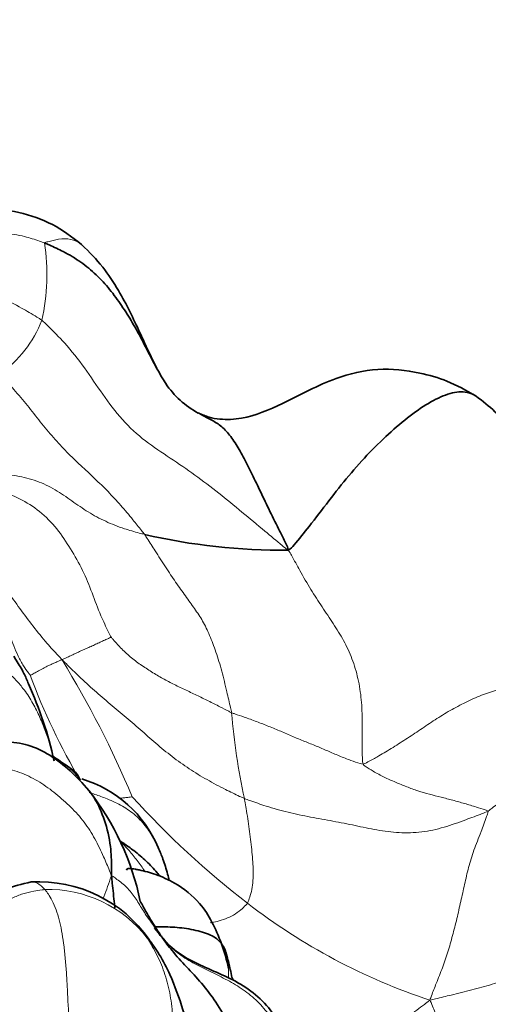
# Model space of a CAD drawing. Units: millimetres. Extents: x 0 to 1478, y 0 to 1758.
# Drawn here: x 336 to 342, y 1280 to 1291 of the extents above; entities that cross this region are included whole.
import ezdxf
from ezdxf import colors
from ezdxf.entities.mleader import LeaderData, LeaderLine
from ezdxf.math import Vec2, Vec3

# ---------------------------------------------------------------- set-up
doc = ezdxf.new("R2010")
doc.units = ezdxf.units.MM
doc.layers.add('DV7_Défaut', color=7, linetype='Continuous')
doc.layers.add('Défaut', color=7, linetype='Continuous')

# ---------------------------------------------------------------- blocks, each defined once
blk = doc.blocks.new('_DOT')
at = {"color": 0}
blk.add_line((0, 0), (-1, 0), dxfattribs=at)
at = {"color": 0, "const_width": 0.333}
blk.add_lwpolyline([(-0.1665, 0, 1), (0.1665, 0, 1)], format="xyb", close=True, dxfattribs=at)
blk = doc.blocks.new('SE6')
at = {"layer": 'DV7_Défaut', "color": 7, "linetype": 'Continuous', "lineweight": 18}
for centre, radius, start, end in [((334.08, 1287.926), 2.383, 347.2366, 8.7439), ((335.2, 1287.845), 1.283, 304.1707, 339.7033), ((326.509, 1277.314), 11.866, 22.862, 31.4011), ((343.641, 1286.086), 7.873, 200.5665, 210.3823), ((346.113, 1283.5), 7.554, 184.64, 192.2), ((344.839, 1288.579), 9.949, 221.9808, 232.3754), ((336.478, 1279.421), 1.437, 37.7227, 91.5593), ((343.089, 1286.306), 7.08, 232.3605, 251.6436)]:
    blk.add_arc(centre, radius, start, end, dxfattribs=at)
at = {"layer": 'DV7_Défaut', "color": 7, "linetype": 'Continuous', "lineweight": 35}
for centre, radius, start, end in [((338.705, 1287.263), 1.058, 213.9348, 241.5039), ((339.292, 1283.768), 3.467, 43.4934, 52.7226), ((339.148, 1291.618), 6.86, 256.8038, 270.7158), ((332.196, 1281.378), 4.454, 12.4432, 24.4604), ((336.471, 1280.809), 1.376, 22.7015, 73.3951), ((334.508, 1280.092), 3.092, 11.7427, 38.0164), ((336.368, 1279.405), 1.542, 34.6932, 93.1503), ((336.058, 1279.409), 2.548, 12.2944, 18.8745), ((336.964, 1279.658), 1.625, 14.8198, 16.9664)]:
    blk.add_arc(centre, radius, start, end, dxfattribs=at)
for points, knots in [([(336.861, 1288.27), (336.744, 1288.361), (336.541, 1288.515), (336.141, 1288.651), (335.733, 1288.705), (335.3, 1288.671), (334.872, 1288.516), (334.498, 1288.259), (334.212, 1288.057), (333.99, 1287.936), (333.899, 1287.891), (333.847, 1287.866)], [0, 0, 0, 0, 0.12206, 0.245155, 0.369212, 0.493704, 0.633433, 0.775063, 0.901705, 0.951972, 1, 1, 1, 1]), ([(337.828, 1286.672), (337.809, 1286.701), (337.75, 1286.798), (337.659, 1286.967), (337.556, 1287.173), (337.446, 1287.374), (337.322, 1287.568), (337.186, 1287.758), (337.031, 1287.925), (336.856, 1288.071), (336.671, 1288.182), (336.527, 1288.249), (336.454, 1288.281), (336.435, 1288.288)], [0, 0, 0, 0, 0.04864, 0.154346, 0.260053, 0.36576, 0.471467, 0.577173, 0.68288, 0.788587, 0.894293, 0.973573, 1, 1, 1, 1]), ([(337.724, 1286.85), (337.709, 1286.88), (337.64, 1287.016), (337.506, 1287.315), (337.33, 1287.68), (337.102, 1288.029), (336.954, 1288.178), (336.861, 1288.27)], [0, 0, 0, 0, 0.0600025, 0.268958, 0.5921579, 0.7863717, 1, 1, 1, 1]), ([(341.392, 1286.526), (341.272, 1286.596), (341.081, 1286.703), (340.693, 1286.815), (340.26, 1286.861), (339.711, 1286.734), (339.23, 1286.459), (338.78, 1286.27), (338.488, 1286.253), (338.317, 1286.283), (338.245, 1286.314), (338.2, 1286.334)], [0, 0, 0, 0, 0.11144, 0.208192, 0.3508, 0.495596, 0.697075, 0.84542, 0.919709, 0.958031, 1, 1, 1, 1]), ([(339.233, 1284.759), (339.261, 1284.771), (339.339, 1284.863), (339.492, 1285.052), (339.7, 1285.325), (339.928, 1285.617), (340.166, 1285.885), (340.416, 1286.124), (340.665, 1286.333), (340.904, 1286.488), (341.123, 1286.578), (341.287, 1286.582), (341.367, 1286.544), (341.392, 1286.526)], [0, 0, 0, 0, 0.02618, 0.104719, 0.209437, 0.314156, 0.418875, 0.523594, 0.628312, 0.733031, 0.83775, 0.942469, 1, 1, 1, 1]), ([(338.213, 1286.326), (338.241, 1286.311), (338.308, 1286.275), (338.416, 1286.222), (338.524, 1286.132), (338.624, 1285.996), (338.716, 1285.834), (338.808, 1285.654), (338.903, 1285.454), (339.008, 1285.232), (339.113, 1285.022), (339.191, 1284.866), (339.23, 1284.788), (339.233, 1284.759)], [0, 0, 0, 0, 0.071323, 0.174509, 0.277696, 0.380882, 0.484068, 0.587255, 0.690441, 0.793627, 0.896814, 0.974203, 1, 1, 1, 1]), ([(336.083, 1283.539), (336.091, 1283.526), (336.133, 1283.461), (336.194, 1283.356), (336.235, 1283.263), (336.251, 1283.222)], [0, 0, 0, 0, 0.160101, 0.640404, 1, 1, 1, 1]), ([(336.945, 1281.996), (336.87, 1282.081), (336.743, 1282.22), (336.506, 1282.406), (336.253, 1282.53), (335.91, 1282.572), (335.502, 1282.512), (335.248, 1282.38), (335.111, 1282.304)], [0, 0, 0, 0, 0.1503, 0.293485, 0.427235, 0.555145, 0.79234, 1, 1, 1, 1]), ([(336.846, 1282.114), (336.842, 1282.123), (336.826, 1282.156), (336.793, 1282.211), (336.75, 1282.243), (336.725, 1282.257)], [0, 0, 0, 0, 0.136717, 0.546866, 1, 1, 1, 1]), ([(336.93, 1282.013), (336.959, 1281.98), (337.033, 1281.877), (337.131, 1281.66), (337.197, 1281.38), (337.206, 1281.161), (337.206, 1281.05), (337.205, 1281.016)], [0, 0, 0, 0, 0.156304, 0.437536, 0.718768, 0.929692, 1, 1, 1, 1]), ([(337.301, 1281.417), (337.318, 1281.407), (337.371, 1281.37), (337.475, 1281.296), (337.605, 1281.185), (337.701, 1281.085), (337.749, 1281.025), (337.759, 1281.012)], [0, 0, 0, 0, 0.076441, 0.305764, 0.611527, 0.917291, 1, 1, 1, 1]), ([(337.868, 1280.959), (337.862, 1280.985), (337.84, 1281.069), (337.801, 1281.198), (337.761, 1281.292), (337.741, 1281.34)], [0, 0, 0, 0, 0.194355, 0.646073, 1, 1, 1, 1]), ([(338.469, 1280.233), (338.397, 1280.412), (338.282, 1280.673), (337.972, 1280.919), (337.723, 1281.033), (337.569, 1281.072), (337.478, 1281.091), (337.441, 1281.097), (337.412, 1281.1), (337.385, 1281.097), (337.378, 1281.088), (337.376, 1281.079)], [0, 0, 0, 0, 0.319799, 0.543483, 0.686111, 0.80993, 0.83883, 0.866458, 0.894902, 0.926332, 1, 1, 1, 1]), ([(337.244, 1280.648), (337.242, 1280.663), (337.231, 1280.757), (337.219, 1280.878), (337.209, 1280.984), (337.205, 1281.016)], [0, 0, 0, 0, 0.122833, 0.780708, 1, 1, 1, 1]), ([(336.283, 1280.944), (336.173, 1280.919), (335.997, 1280.878), (335.762, 1280.736), (335.595, 1280.596), (335.49, 1280.487), (335.446, 1280.435), (335.435, 1280.42), (335.43, 1280.412), (335.43, 1280.411), (335.431, 1280.411)], [0, 0, 0, 0, 0.276605, 0.520266, 0.727802, 0.895987, 0.927216, 0.955127, 0.982415, 1, 1, 1, 1]), ([(337.535, 1280.723), (337.556, 1280.683), (337.612, 1280.583), (337.683, 1280.464), (337.733, 1280.385), (337.75, 1280.361)], [0, 0, 0, 0, 0.325867, 0.831467, 1, 1, 1, 1]), ([(338.516, 1280.138), (338.513, 1280.149), (338.505, 1280.171), (338.486, 1280.213), (338.444, 1280.265), (338.385, 1280.316), (338.299, 1280.354), (338.199, 1280.382), (338.092, 1280.406), (337.984, 1280.42), (337.877, 1280.427), (337.782, 1280.432), (337.727, 1280.428), (337.704, 1280.427)], [0, 0, 0, 0, 0.025425, 0.101699, 0.203399, 0.305098, 0.406797, 0.508497, 0.610196, 0.711895, 0.813595, 0.915294, 1, 1, 1, 1]), ([(339.277, 1278.994), (339.204, 1279.178), (339.102, 1279.414), (338.837, 1279.679), (338.519, 1279.873), (338.172, 1279.994), (337.862, 1280.202), (337.759, 1280.336), (337.699, 1280.415)], [0, 0, 0, 0, 0.245445, 0.370842, 0.497153, 0.748639, 0.874404, 1, 1, 1, 1]), ([(338.971, 1278.556), (338.919, 1278.627), (338.816, 1278.782), (338.682, 1279.039), (338.55, 1279.312), (338.407, 1279.568), (338.239, 1279.785), (338.065, 1279.969), (337.91, 1280.137), (337.81, 1280.272), (337.762, 1280.341), (337.75, 1280.361)], [0, 0, 0, 0, 0.114796, 0.241254, 0.367712, 0.494169, 0.620627, 0.747085, 0.873542, 0.968386, 1, 1, 1, 1]), ([(338.215, 1278.913), (338.18, 1278.995), (338.116, 1279.146), (338.023, 1279.499), (337.905, 1279.827), (337.783, 1280.07), (337.693, 1280.203), (337.656, 1280.255), (337.635, 1280.282)], [0, 0, 0, 0, 0.203784, 0.432316, 0.707568, 0.870392, 0.942273, 1, 1, 1, 1]), ([(338.516, 1280.138), (338.519, 1280.131), (338.525, 1280.107), (338.53, 1280.084), (338.533, 1280.071)], [0, 0, 0, 0, 0.462193, 1, 1, 1, 1]), ([(338.587, 1279.846), (338.581, 1279.877), (338.565, 1279.958), (338.541, 1280.053), (338.522, 1280.118), (338.516, 1280.138)], [0, 0, 0, 0, 0.316915, 0.829229, 1, 1, 1, 1]), ([(338.599, 1279.825), (338.598, 1279.828), (338.595, 1279.834), (338.591, 1279.842), (338.589, 1279.845), (338.588, 1279.845), (338.588, 1279.845)], [0, 0, 0, 0, 0.395146, 0.789499, 0.979624, 1, 1, 1, 1])]:
    blk.add_open_spline(points, degree=3, knots=knots, dxfattribs=at)
at = {"layer": 'DV7_Défaut', "color": 7, "linetype": 'Continuous', "lineweight": 18}
for points, knots in [([(336.435, 1288.288), (336.417, 1288.295), (336.341, 1288.322), (336.189, 1288.371), (335.968, 1288.406), (335.722, 1288.41), (335.476, 1288.398), (335.234, 1288.366), (335.001, 1288.301), (334.778, 1288.214), (334.564, 1288.115), (334.354, 1288.012), (334.162, 1287.917), (334.017, 1287.857), (333.944, 1287.829), (333.934, 1287.826)], [0, 0, 0, 0, 0.022727, 0.090909, 0.181818, 0.272727, 0.363636, 0.454545, 0.545455, 0.636364, 0.727273, 0.818182, 0.909091, 0.977273, 1, 1, 1, 1]), ([(336.435, 1288.288), (336.444, 1288.294), (336.501, 1288.31), (336.612, 1288.337), (336.742, 1288.338), (336.823, 1288.3), (336.858, 1288.272), (336.861, 1288.27)], [0, 0, 0, 0, 0.080983, 0.323932, 0.647863, 0.971795, 1, 1, 1, 1]), ([(333.694, 1287.682), (333.709, 1287.681), (333.794, 1287.685), (333.962, 1287.697), (334.188, 1287.731), (334.426, 1287.779), (334.663, 1287.82), (334.907, 1287.841), (335.16, 1287.839), (335.417, 1287.809), (335.678, 1287.754), (335.932, 1287.665), (336.154, 1287.552), (336.31, 1287.46), (336.387, 1287.413), (336.404, 1287.399)], [0, 0, 0, 0, 0.022727, 0.090909, 0.181818, 0.272727, 0.363636, 0.454545, 0.545455, 0.636364, 0.727273, 0.818182, 0.909091, 0.977273, 1, 1, 1, 1]), ([(336.404, 1287.399), (336.428, 1287.38), (336.516, 1287.294), (336.689, 1287.119), (336.898, 1286.855), (337.101, 1286.547), (337.322, 1286.249), (337.589, 1286.006), (337.881, 1285.816), (338.163, 1285.623), (338.438, 1285.414), (338.702, 1285.195), (338.944, 1284.995), (339.12, 1284.847), (339.208, 1284.773), (339.233, 1284.759)], [0, 0, 0, 0, 0.022727, 0.090909, 0.181818, 0.272727, 0.363636, 0.454545, 0.545455, 0.636364, 0.727273, 0.818182, 0.909091, 0.977273, 1, 1, 1, 1]), ([(335.921, 1286.783), (335.936, 1286.77), (335.99, 1286.71), (336.098, 1286.591), (336.24, 1286.421), (336.387, 1286.231), (336.536, 1286.049), (336.691, 1285.882), (336.851, 1285.731), (337.011, 1285.582), (337.166, 1285.431), (337.312, 1285.273), (337.439, 1285.122), (337.527, 1285.01), (337.572, 1284.954), (337.582, 1284.94)], [0, 0, 0, 0, 0.022727, 0.090909, 0.181818, 0.272727, 0.363636, 0.454545, 0.545455, 0.636364, 0.727273, 0.818182, 0.909091, 0.977273, 1, 1, 1, 1]), ([(335.127, 1285.612), (335.152, 1285.611), (335.235, 1285.611), (335.4, 1285.614), (335.628, 1285.628), (335.875, 1285.636), (336.117, 1285.616), (336.349, 1285.558), (336.56, 1285.457), (336.751, 1285.323), (336.935, 1285.192), (337.135, 1285.085), (337.333, 1285.007), (337.485, 1284.964), (337.562, 1284.944), (337.582, 1284.94)], [0, 0, 0, 0, 0.022727, 0.090909, 0.181818, 0.272727, 0.363636, 0.454545, 0.545455, 0.636364, 0.727273, 0.818182, 0.909091, 0.977273, 1, 1, 1, 1]), ([(335.127, 1285.612), (335.151, 1285.602), (335.237, 1285.58), (335.409, 1285.539), (335.648, 1285.503), (335.905, 1285.452), (336.151, 1285.356), (336.385, 1285.209), (336.582, 1285.009), (336.737, 1284.773), (336.878, 1284.528), (336.983, 1284.267), (337.071, 1284.024), (337.151, 1283.855), (337.192, 1283.772), (337.2, 1283.757)], [0, 0, 0, 0, 0.022727, 0.090909, 0.181818, 0.272727, 0.363636, 0.454545, 0.545455, 0.636364, 0.727273, 0.818182, 0.909091, 0.977273, 1, 1, 1, 1]), ([(338.585, 1282.889), (338.581, 1282.907), (338.562, 1282.988), (338.524, 1283.15), (338.472, 1283.369), (338.405, 1283.589), (338.331, 1283.783), (338.254, 1283.944), (338.159, 1284.086), (338.054, 1284.228), (337.942, 1284.387), (337.825, 1284.563), (337.715, 1284.734), (337.633, 1284.86), (337.593, 1284.924), (337.582, 1284.94)], [0, 0, 0, 0, 0.022727, 0.090909, 0.181818, 0.272727, 0.363636, 0.454545, 0.545455, 0.636364, 0.727273, 0.818182, 0.909091, 0.977273, 1, 1, 1, 1]), ([(335.587, 1284.756), (335.617, 1284.73), (335.708, 1284.646), (335.848, 1284.49), (336.006, 1284.292), (336.152, 1284.085), (336.304, 1283.882), (336.45, 1283.701), (336.564, 1283.576), (336.622, 1283.515), (336.637, 1283.496)], [0, 0, 0, 0, 0.07356, 0.227967, 0.382373, 0.53678, 0.691187, 0.845593, 0.961398, 1, 1, 1, 1]), ([(340.092, 1282.299), (340.086, 1282.316), (340.084, 1282.394), (340.081, 1282.554), (340.085, 1282.786), (340.077, 1283.039), (340.039, 1283.284), (339.97, 1283.512), (339.873, 1283.721), (339.752, 1283.913), (339.622, 1284.104), (339.493, 1284.304), (339.376, 1284.504), (339.293, 1284.659), (339.252, 1284.737), (339.233, 1284.759)], [0, 0, 0, 0, 0.022727, 0.090909, 0.181818, 0.272727, 0.363636, 0.454545, 0.545455, 0.636364, 0.727273, 0.818182, 0.909091, 0.977273, 1, 1, 1, 1]), ([(336.269, 1283.32), (336.265, 1283.329), (336.238, 1283.364), (336.187, 1283.435), (336.131, 1283.538), (336.082, 1283.656), (336.038, 1283.775), (335.994, 1283.894), (335.946, 1284.009), (335.894, 1284.12), (335.837, 1284.23), (335.765, 1284.337), (335.689, 1284.431), (335.628, 1284.496), (335.596, 1284.529), (335.588, 1284.536)], [0, 0, 0, 0, 0.022727, 0.090909, 0.181818, 0.272727, 0.363636, 0.454545, 0.545455, 0.636364, 0.727273, 0.818182, 0.909091, 0.977273, 1, 1, 1, 1]), ([(337.2, 1283.757), (337.199, 1283.756), (337.182, 1283.749), (337.148, 1283.733), (337.101, 1283.712), (337.049, 1283.688), (336.996, 1283.663), (336.944, 1283.64), (336.892, 1283.616), (336.839, 1283.593), (336.786, 1283.568), (336.735, 1283.544), (336.69, 1283.523), (336.657, 1283.509), (336.64, 1283.502), (336.637, 1283.496)], [0, 0, 0, 0, 0.022727, 0.090909, 0.181818, 0.272727, 0.363636, 0.454545, 0.545455, 0.636364, 0.727273, 0.818182, 0.909091, 0.977273, 1, 1, 1, 1]), ([(338.585, 1282.889), (338.573, 1282.894), (338.528, 1282.917), (338.439, 1282.963), (338.316, 1283.025), (338.181, 1283.091), (338.045, 1283.156), (337.909, 1283.22), (337.777, 1283.291), (337.648, 1283.368), (337.523, 1283.451), (337.403, 1283.543), (337.303, 1283.64), (337.236, 1283.715), (337.204, 1283.753), (337.2, 1283.757)], [0, 0, 0, 0, 0.022727, 0.090909, 0.181818, 0.272727, 0.363636, 0.454545, 0.545455, 0.636364, 0.727273, 0.818182, 0.909091, 0.977273, 1, 1, 1, 1]), ([(336.269, 1283.32), (336.273, 1283.32), (336.28, 1283.324), (336.294, 1283.331), (336.315, 1283.342), (336.339, 1283.355), (336.367, 1283.37), (336.397, 1283.386), (336.43, 1283.403), (336.464, 1283.423), (336.503, 1283.441), (336.544, 1283.458), (336.583, 1283.476), (336.614, 1283.49), (336.63, 1283.497), (336.637, 1283.496)], [0, 0, 0, 0, 0.022727, 0.090909, 0.181818, 0.272727, 0.363636, 0.454545, 0.545455, 0.636364, 0.727273, 0.818182, 0.909091, 0.977273, 1, 1, 1, 1]), ([(338.73, 1281.904), (338.712, 1281.911), (338.64, 1281.945), (338.495, 1282.015), (338.301, 1282.118), (338.095, 1282.243), (337.899, 1282.383), (337.714, 1282.537), (337.533, 1282.697), (337.351, 1282.855), (337.166, 1283.008), (336.985, 1283.164), (336.824, 1283.312), (336.711, 1283.424), (336.655, 1283.482), (336.637, 1283.496)], [0, 0, 0, 0, 0.022727, 0.090909, 0.181818, 0.272727, 0.363636, 0.454545, 0.545455, 0.636364, 0.727273, 0.818182, 0.909091, 0.977273, 1, 1, 1, 1]), ([(336.064, 1283.311), (336.074, 1283.3), (336.117, 1283.254), (336.201, 1283.158), (336.294, 1283.017), (336.375, 1282.857), (336.441, 1282.693), (336.499, 1282.528), (336.529, 1282.408), (336.544, 1282.344), (336.546, 1282.336)], [0, 0, 0, 0, 0.04078, 0.16312, 0.326239, 0.489359, 0.652479, 0.815599, 0.978718, 1, 1, 1, 1]), ([(340.092, 1282.299), (340.107, 1282.301), (340.159, 1282.329), (340.265, 1282.386), (340.416, 1282.477), (340.583, 1282.583), (340.751, 1282.695), (340.919, 1282.81), (341.091, 1282.916), (341.269, 1283.01), (341.451, 1283.093), (341.635, 1283.155), (341.802, 1283.198), (341.922, 1283.223), (341.982, 1283.235), (341.997, 1283.238)], [0, 0, 0, 0, 0.022727, 0.090909, 0.181818, 0.272727, 0.363636, 0.454545, 0.545455, 0.636364, 0.727273, 0.818182, 0.909091, 0.977273, 1, 1, 1, 1]), ([(340.092, 1282.299), (340.082, 1282.298), (340.035, 1282.313), (339.942, 1282.344), (339.818, 1282.393), (339.686, 1282.449), (339.556, 1282.507), (339.421, 1282.56), (339.285, 1282.615), (339.149, 1282.676), (339.011, 1282.733), (338.87, 1282.788), (338.74, 1282.835), (338.644, 1282.868), (338.596, 1282.884), (338.585, 1282.889)], [0, 0, 0, 0, 0.022727, 0.090909, 0.181818, 0.272727, 0.363636, 0.454545, 0.545455, 0.636364, 0.727273, 0.818182, 0.909091, 0.977273, 1, 1, 1, 1]), ([(341.53, 1281.756), (341.547, 1281.77), (341.604, 1281.816), (341.72, 1281.906), (341.881, 1282.028), (342.059, 1282.153), (342.238, 1282.266), (342.411, 1282.357), (342.574, 1282.427), (342.722, 1282.475), (342.862, 1282.505), (343, 1282.529), (343.134, 1282.557), (343.238, 1282.585), (343.29, 1282.599), (343.303, 1282.603)], [0, 0, 0, 0, 0.022727, 0.090909, 0.181818, 0.272727, 0.363636, 0.454545, 0.545455, 0.636364, 0.727273, 0.818182, 0.909091, 0.977273, 1, 1, 1, 1]), ([(337.205, 1281.016), (337.196, 1281.038), (337.167, 1281.109), (337.108, 1281.251), (337.017, 1281.441), (336.895, 1281.636), (336.74, 1281.806), (336.569, 1281.96), (336.383, 1282.095), (336.178, 1282.201), (335.958, 1282.261), (335.737, 1282.282), (335.542, 1282.268), (335.406, 1282.242), (335.34, 1282.227), (335.323, 1282.22)], [0, 0, 0, 0, 0.022727, 0.090909, 0.181818, 0.272727, 0.363636, 0.454545, 0.545455, 0.636364, 0.727273, 0.818182, 0.909091, 0.977273, 1, 1, 1, 1]), ([(340.092, 1282.299), (340.096, 1282.289), (340.137, 1282.262), (340.219, 1282.209), (340.335, 1282.147), (340.464, 1282.09), (340.594, 1282.038), (340.722, 1281.99), (340.853, 1281.952), (340.988, 1281.919), (341.123, 1281.884), (341.258, 1281.846), (341.382, 1281.809), (341.474, 1281.78), (341.519, 1281.765), (341.53, 1281.756)], [0, 0, 0, 0, 0.022727, 0.090909, 0.181818, 0.272727, 0.363636, 0.454545, 0.545455, 0.636364, 0.727273, 0.818182, 0.909091, 0.977273, 1, 1, 1, 1]), ([(337.766, 1281.282), (337.746, 1281.332), (337.695, 1281.438), (337.596, 1281.594), (337.469, 1281.729), (337.312, 1281.83), (337.15, 1281.903), (337.027, 1281.946), (336.965, 1281.966), (336.949, 1281.971)], [0, 0, 0, 0, 0.144737, 0.31579, 0.486842, 0.657895, 0.828947, 0.957237, 1, 1, 1, 1]), ([(337.297, 1281.906), (337.303, 1281.906), (337.323, 1281.909), (337.358, 1281.913), (337.398, 1281.917), (337.428, 1281.921), (337.442, 1281.924), (337.443, 1281.924)], [0, 0, 0, 0, 0.110926, 0.407284, 0.703642, 0.92591, 1, 1, 1, 1]), ([(338.73, 1281.904), (338.732, 1281.894), (338.739, 1281.855), (338.752, 1281.778), (338.77, 1281.671), (338.787, 1281.552), (338.801, 1281.434), (338.815, 1281.316), (338.825, 1281.203), (338.832, 1281.092), (338.831, 1280.986), (338.824, 1280.881), (338.8, 1280.795), (338.779, 1280.735), (338.769, 1280.705), (338.765, 1280.699)], [0, 0, 0, 0, 0.022727, 0.090909, 0.181818, 0.272727, 0.363636, 0.454545, 0.545455, 0.636364, 0.727273, 0.818182, 0.909091, 0.977273, 1, 1, 1, 1]), ([(338.73, 1281.904), (338.751, 1281.895), (338.833, 1281.866), (338.999, 1281.808), (339.231, 1281.742), (339.49, 1281.689), (339.748, 1281.644), (340.002, 1281.593), (340.252, 1281.539), (340.506, 1281.505), (340.767, 1281.511), (341.024, 1281.568), (341.252, 1281.652), (341.419, 1281.714), (341.502, 1281.745), (341.53, 1281.756)], [0, 0, 0, 0, 0.022727, 0.090909, 0.181818, 0.272727, 0.363636, 0.454545, 0.545455, 0.636364, 0.727273, 0.818182, 0.909091, 0.977273, 1, 1, 1, 1]), ([(341.53, 1281.756), (341.525, 1281.735), (341.497, 1281.656), (341.441, 1281.502), (341.362, 1281.306), (341.301, 1281.11), (341.259, 1280.916), (341.214, 1280.721), (341.171, 1280.522), (341.12, 1280.327), (341.068, 1280.14), (341.006, 1279.959), (340.939, 1279.794), (340.89, 1279.669), (340.866, 1279.606), (340.859, 1279.585)], [0, 0, 0, 0, 0.022727, 0.090909, 0.181818, 0.272727, 0.363636, 0.454545, 0.545455, 0.636364, 0.727273, 0.818182, 0.909091, 0.977273, 1, 1, 1, 1]), ([(337.589, 1281.064), (337.588, 1281.065), (337.56, 1281.108), (337.502, 1281.191), (337.416, 1281.296), (337.348, 1281.369), (337.313, 1281.405), (337.301, 1281.417)], [0, 0, 0, 0, 0.011612, 0.341075, 0.670537, 0.917634, 1, 1, 1, 1]), ([(337.108, 1280.746), (337.121, 1280.785), (337.15, 1280.863), (337.181, 1280.953), (337.198, 1281.005), (337.205, 1281.016)], [0, 0, 0, 0, 0.4255642, 0.8563911, 1, 1, 1, 1]), ([(337.205, 1281.016), (337.212, 1281.013), (337.232, 1280.999), (337.273, 1280.971), (337.325, 1280.932), (337.38, 1280.884), (337.431, 1280.824), (337.477, 1280.763), (337.518, 1280.697), (337.56, 1280.628), (337.603, 1280.56), (337.651, 1280.493), (337.694, 1280.431), (337.728, 1280.388), (337.745, 1280.367), (337.75, 1280.361)], [0, 0, 0, 0, 0.022727, 0.090909, 0.181818, 0.272727, 0.363636, 0.454545, 0.545455, 0.636364, 0.727273, 0.818182, 0.909091, 0.977273, 1, 1, 1, 1]), ([(336.283, 1280.944), (336.299, 1280.946), (336.333, 1280.942), (336.381, 1280.915), (336.417, 1280.88), (336.435, 1280.862), (336.439, 1280.857)], [0, 0, 0, 0, 0.309304, 0.654652, 0.913663, 1, 1, 1, 1]), ([(335.291, 1280.064), (335.297, 1280.073), (335.322, 1280.109), (335.372, 1280.179), (335.447, 1280.273), (335.536, 1280.369), (335.633, 1280.459), (335.733, 1280.544), (335.838, 1280.624), (335.948, 1280.695), (336.063, 1280.76), (336.184, 1280.811), (336.3, 1280.838), (336.386, 1280.85), (336.428, 1280.856), (336.439, 1280.857)], [0, 0, 0, 0, 0.022727, 0.090909, 0.181818, 0.272727, 0.363636, 0.454545, 0.545455, 0.636364, 0.727273, 0.818182, 0.909091, 0.977273, 1, 1, 1, 1]), ([(336.718, 1279.364), (336.717, 1279.373), (336.713, 1279.425), (336.706, 1279.532), (336.699, 1279.691), (336.69, 1279.867), (336.677, 1280.039), (336.66, 1280.203), (336.639, 1280.353), (336.612, 1280.481), (336.58, 1280.597), (336.537, 1280.707), (336.494, 1280.787), (336.46, 1280.831), (336.443, 1280.852), (336.439, 1280.857)], [0, 0, 0, 0, 0.022727, 0.090909, 0.181818, 0.272727, 0.363636, 0.454545, 0.545455, 0.636364, 0.727273, 0.818182, 0.909091, 0.977273, 1, 1, 1, 1]), ([(338.338, 1280.474), (338.364, 1280.479), (338.423, 1280.492), (338.513, 1280.52), (338.607, 1280.561), (338.683, 1280.616), (338.735, 1280.666), (338.76, 1280.691), (338.765, 1280.699)], [0, 0, 0, 0, 0.169529, 0.377147, 0.584764, 0.792382, 0.948096, 1, 1, 1, 1]), ([(340.859, 1279.585), (340.886, 1279.589), (340.966, 1279.61), (341.124, 1279.651), (341.341, 1279.702), (341.574, 1279.766), (341.804, 1279.846), (342.033, 1279.934), (342.256, 1280.034), (342.478, 1280.142), (342.697, 1280.257), (342.913, 1280.373), (343.108, 1280.472), (343.248, 1280.537), (343.318, 1280.57), (343.336, 1280.577)], [0, 0, 0, 0, 0.022727, 0.090909, 0.181818, 0.272727, 0.363636, 0.454545, 0.545455, 0.636364, 0.727273, 0.818182, 0.909091, 0.977273, 1, 1, 1, 1]), ([(337.715, 1280.401), (337.716, 1280.4), (337.726, 1280.391), (337.738, 1280.377), (337.748, 1280.363), (337.75, 1280.361)], [0, 0, 0, 0, 0.060858, 0.765214, 1, 1, 1, 1]), ([(337.75, 1280.361), (337.762, 1280.342), (337.805, 1280.288), (337.894, 1280.183), (338.045, 1280.065), (338.228, 1279.966), (338.418, 1279.878), (338.605, 1279.779), (338.785, 1279.663), (338.939, 1279.515), (339.071, 1279.346), (339.174, 1279.159), (339.249, 1278.979), (339.297, 1278.847), (339.32, 1278.78), (339.326, 1278.764)], [0, 0, 0, 0, 0.022727, 0.090909, 0.181818, 0.272727, 0.363636, 0.454545, 0.545455, 0.636364, 0.727273, 0.818182, 0.909091, 0.977273, 1, 1, 1, 1]), ([(337.615, 1280.3), (337.615, 1280.3), (337.62, 1280.298), (337.629, 1280.293), (337.634, 1280.286), (337.635, 1280.282)], [0, 0, 0, 0, 0.1356476, 0.5425903, 1, 1, 1, 1]), ([(337.913, 1279.116), (337.913, 1279.119), (337.912, 1279.166), (337.912, 1279.257), (337.908, 1279.387), (337.897, 1279.515), (337.88, 1279.64), (337.853, 1279.762), (337.819, 1279.88), (337.779, 1279.993), (337.729, 1280.102), (337.679, 1280.196), (337.638, 1280.263), (337.618, 1280.295), (337.615, 1280.3)], [0, 0, 0, 0, 0.006605, 0.105944, 0.205284, 0.304623, 0.403963, 0.503302, 0.602642, 0.701981, 0.801321, 0.90066, 0.975165, 1, 1, 1, 1]), ([(338.533, 1280.071), (338.537, 1280.051), (338.548, 1279.986), (338.549, 1279.909), (338.546, 1279.853), (338.545, 1279.844)], [0, 0, 0, 0, 0.27854, 0.885249, 1, 1, 1, 1]), ([(339.339, 1278.857), (339.386, 1278.861), (339.503, 1278.88), (339.706, 1278.936), (339.935, 1279.023), (340.174, 1279.126), (340.401, 1279.252), (340.603, 1279.394), (340.758, 1279.508), (340.835, 1279.566), (340.859, 1279.585)], [0, 0, 0, 0, 0.108859, 0.257383, 0.405906, 0.55443, 0.702953, 0.851477, 0.962869, 1, 1, 1, 1]), ([(340.859, 1279.585), (340.87, 1279.566), (340.897, 1279.503), (340.952, 1279.377), (341.027, 1279.202), (341.105, 1279.013), (341.179, 1278.828), (341.254, 1278.643), (341.324, 1278.451), (341.392, 1278.255), (341.46, 1278.06), (341.534, 1277.873), (341.607, 1277.708), (341.66, 1277.59), (341.687, 1277.53), (341.699, 1277.518)], [0, 0, 0, 0, 0.022727, 0.090909, 0.181818, 0.272727, 0.363636, 0.454545, 0.545455, 0.636364, 0.727273, 0.818182, 0.909091, 0.977273, 1, 1, 1, 1])]:
    blk.add_open_spline(points, degree=3, knots=knots, dxfattribs=at)
at = {"layer": 'DV7_Défaut', "color": 7, "linetype": 'Continuous', "lineweight": 35}
for points in [[(337.83, 1286.669), (337.817, 1286.69), (337.805, 1286.709), (337.794, 1286.727)], [(336.725, 1282.257), (336.653, 1282.306), (336.586, 1282.353), (336.521, 1282.396)], [(336.834, 1282.138), (336.8, 1282.177), (336.763, 1282.216), (336.725, 1282.257)]]:
    blk.add_open_spline(points, degree=3, dxfattribs=at)

msp = doc.modelspace()

# ---------------------------------------------------------------- block references
at = {"layer": 'Défaut'}
msp.add_blockref('SE6', (0, 0), dxfattribs=at)

# ---------------------------------------------------------------- leaders
at = {"layer": 'Défaut', "color": 7, "linetype": 'Continuous', "lineweight": 18}
ml = msp.add_multileader_mtext('Standard', dxfattribs=at)
ml.set_content('{\\pxsm0.9;\\fSolid Edge ISO|b1||i0||c0|p34;\\W1.;29/01/2024\\P}', color=256)
ml.set_leader_properties()
ml.set_arrow_properties(name='DOT')
ml.build(insert=Vec2(0, 0))
ml.multileader.update_dxf_attribs({"leader_type": 0, "dogleg_length": 0, "arrow_head_size": 12})
ctx = ml.context
ctx.base_point, ctx.char_height, ctx.arrow_head_size, ctx.landing_gap_size = Vec3(1390.407, 1750.708), 12, 12, 4.2
notes = []
notes.append((ctx, [(0, (0, 0, 0), (0, 0), (1, 0), 1, [])]))
ctx.mtext.insert = Vec3(1392.407, 1756.828)
for ctx, leaders in notes:
    for number, flags, end, landing, length, lines in leaders:
        leader = LeaderData()
        leader.index, (leader.has_last_leader_line, leader.has_dogleg_vector, leader.attachment_direction) = number, flags
        leader.last_leader_point, leader.dogleg_vector, leader.dogleg_length = Vec3(end), Vec3(landing), length
        for number, points, colour, breaks in lines:
            line = LeaderLine()
            line.index, line.vertices, line.color, line.breaks = number, Vec3.list(points), colors.encode_raw_color(colour), breaks
            leader.lines.append(line)
        ctx.leaders.append(leader)

doc.saveas('drawing.dxf')
